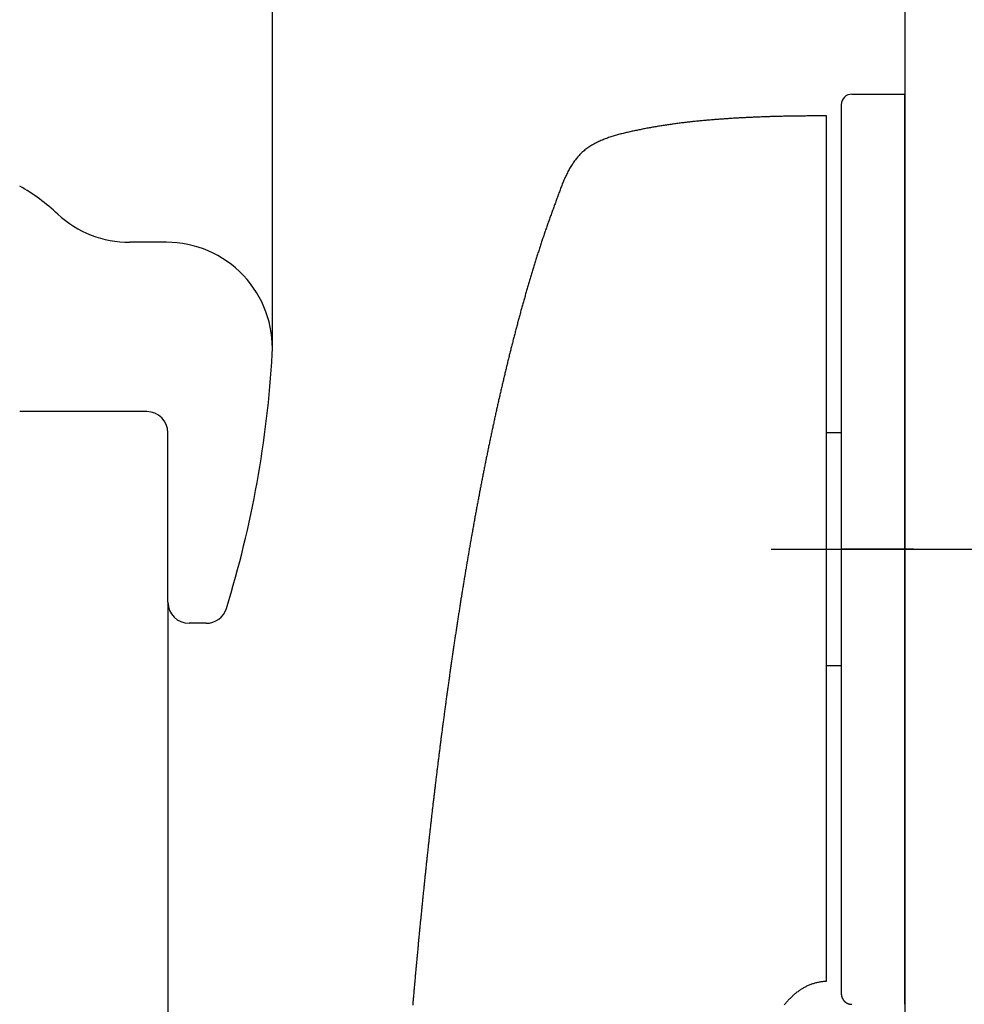
# Model space of a CAD drawing. Extents: x 563 to 938, y -280 to -23.
# Drawn here: x 759 to 803, y -157 to -110 of the extents above; entities that cross this region are included whole.
import ezdxf

# ---------------------------------------------------------------- set-up
doc = ezdxf.new("R2010")
doc.units = 0
doc.header["$LTSCALE"] = 0.5
doc.linetypes.add('CENTER2', pattern=[28.575, 19.05, -3.175, 3.175, -3.175])
for name, color, linetype in [('01', 1, 'CONTINUOUS'), ('1CENTER', 7, 'CENTER2'), ('1DIM', 7, 'CONTINUOUS')]:
    doc.layers.add(name, color=color, linetype=linetype)

msp = doc.modelspace()

# ---------------------------------------------------------------- linework, layer by layer
at = {"layer": '01'}
for p, q in [((800.496, -38.532), (800.496, -192.543)), ((797.996, -113.762), (800.496, -113.762)), ((800.496, -156.762), (800.496, -113.762)), ((797.496, -114.262), (797.496, -156.262)), ((796.796, -140.762), (796.796, -114.791)), ((765.628, -120.762), (763.895, -120.762)), ((764.697, -128.762), (758.697, -128.762)), ((765.697, -137.762), (765.697, -129.762)), ((797.496, -129.762), (796.796, -129.762)), ((800.909, -135.262), (797.484, -135.262)), ((767.503, -138.762), (766.697, -138.762)), ((796.796, -140.762), (797.496, -140.762)), ((796.796, -155.665), (796.796, -140.762)), ((797.531, -156.446), (797.565, -156.501))]:
    msp.add_line(p, q, dxfattribs=at)
for points in [[(796.796, -114.791, 0), (796.741, -114.791, 0), (796.686, -114.791, 0), (796.631, -114.791, 0), (796.576, -114.791, 0), (796.522, -114.791, 0), (796.467, -114.791, 0), (796.412, -114.791, 0), (796.357, -114.791, 0), (796.302, -114.791, 0), (796.247, -114.791, 0), (796.192, -114.791, 0), (796.137, -114.792, 0), (796.082, -114.792, 0), (796.027, -114.792, 0), (795.973, -114.792, 0), (795.918, -114.793, 0), (795.863, -114.793, 0), (795.808, -114.794, 0), (795.753, -114.794, 0), (795.698, -114.795, 0), (795.643, -114.795, 0), (795.588, -114.796, 0), (795.533, -114.796, 0), (795.478, -114.797, 0), (795.424, -114.798, 0), (795.369, -114.798, 0), (795.314, -114.799, 0), (795.259, -114.8, 0), (795.204, -114.801, 0), (795.149, -114.802, 0), (795.094, -114.803, 0), (795.039, -114.804, 0), (794.984, -114.805, 0), (794.93, -114.806, 0), (794.875, -114.807, 0), (794.82, -114.808, 0), (794.765, -114.809, 0), (794.71, -114.81, 0), (794.655, -114.812, 0), (794.6, -114.813, 0), (794.545, -114.814, 0), (794.49, -114.816, 0), (794.436, -114.817, 0), (794.381, -114.819, 0), (794.326, -114.82, 0), (794.271, -114.822, 0), (794.216, -114.823, 0), (794.161, -114.825, 0), (794.106, -114.827, 0), (794.051, -114.828, 0), (793.997, -114.83, 0), (793.942, -114.832, 0), (793.887, -114.834, 0), (793.832, -114.836, 0), (793.777, -114.838, 0), (793.722, -114.84, 0), (793.667, -114.842, 0), (793.612, -114.844, 0), (793.558, -114.846, 0), (793.503, -114.848, 0), (793.448, -114.851, 0), (793.393, -114.853, 0), (793.338, -114.855, 0), (793.283, -114.858, 0), (793.228, -114.86, 0), (793.174, -114.863, 0), (793.119, -114.865, 0), (793.064, -114.868, 0), (793.009, -114.871, 0), (792.954, -114.873, 0), (792.899, -114.876, 0), (792.844, -114.879, 0), (792.79, -114.882, 0), (792.735, -114.885, 0), (792.68, -114.888, 0), (792.625, -114.891, 0), (792.57, -114.894, 0), (792.516, -114.897, 0), (792.461, -114.901, 0), (792.406, -114.904, 0), (792.351, -114.907, 0), (792.296, -114.911, 0), (792.242, -114.914, 0), (792.187, -114.918, 0), (792.132, -114.922, 0), (792.077, -114.925, 0), (792.022, -114.929, 0), (791.968, -114.933, 0), (791.913, -114.937, 0), (791.858, -114.941, 0), (791.804, -114.945, 0), (791.749, -114.949, 0), (791.694, -114.953, 0), (791.639, -114.957, 0), (791.585, -114.961, 0), (791.53, -114.966, 0), (791.475, -114.97, 0), (791.421, -114.974, 0), (791.366, -114.979, 0), (791.311, -114.984, 0), (791.256, -114.988, 0), (791.202, -114.993, 0), (791.147, -114.998, 0), (791.093, -115.003, 0), (791.038, -115.008, 0), (790.983, -115.013, 0), (790.929, -115.018, 0), (790.874, -115.023, 0), (790.819, -115.028, 0), (790.765, -115.033, 0), (790.71, -115.039, 0), (790.656, -115.044, 0), (790.601, -115.05, 0), (790.546, -115.055, 0), (790.492, -115.061, 0), (790.437, -115.067, 0), (790.383, -115.073, 0), (790.328, -115.079, 0), (790.274, -115.085, 0), (790.219, -115.091, 0), (790.165, -115.098, 0), (790.11, -115.104, 0), (790.056, -115.11, 0), (790.001, -115.117, 0), (789.947, -115.124, 0), (789.892, -115.13, 0), (789.838, -115.137, 0), (789.783, -115.144, 0), (789.729, -115.151, 0), (789.674, -115.159, 0), (789.62, -115.166, 0), (789.565, -115.173, 0), (789.511, -115.181, 0), (789.457, -115.188, 0), (789.402, -115.196, 0), (789.348, -115.204, 0), (789.294, -115.212, 0), (789.239, -115.22, 0), (789.185, -115.228, 0), (789.131, -115.236, 0), (789.076, -115.245, 0), (789.022, -115.253, 0), (788.968, -115.262, 0), (788.914, -115.271, 0), (788.859, -115.28, 0), (788.805, -115.289, 0), (788.751, -115.298, 0), (788.697, -115.307, 0), (788.643, -115.317, 0), (788.589, -115.326, 0), (788.535, -115.336, 0), (788.481, -115.346, 0), (788.427, -115.356, 0), (788.373, -115.366, 0), (788.319, -115.376, 0), (788.265, -115.387, 0), (788.211, -115.397, 0), (788.157, -115.407, 0), (788.104, -115.418, 0), (788.05, -115.429, 0), (787.996, -115.44, 0), (787.942, -115.451, 0), (787.889, -115.462, 0), (787.835, -115.473, 0), (787.781, -115.484, 0), (787.727, -115.495, 0), (787.674, -115.506, 0), (787.62, -115.518, 0), (787.567, -115.53, 0), (787.513, -115.542, 0), (787.46, -115.554, 0), (787.406, -115.566, 0), (787.353, -115.578, 0), (787.299, -115.591, 0), (787.246, -115.604, 0), (787.193, -115.617, 0), (787.14, -115.63, 0), (787.086, -115.644, 0), (787.033, -115.658, 0), (786.98, -115.672, 0), (786.927, -115.687, 0), (786.875, -115.701, 0), (786.822, -115.717, 0), (786.769, -115.732, 0), (786.716, -115.748, 0), (786.664, -115.765, 0), (786.611, -115.782, 0), (786.559, -115.799, 0), (786.507, -115.817, 0), (786.455, -115.835, 0), (786.403, -115.854, 0), (786.351, -115.873, 0), (786.3, -115.893, 0), (786.249, -115.913, 0), (786.198, -115.934, 0), (786.147, -115.955, 0), (786.097, -115.977, 0), (786.047, -115.999, 0), (785.998, -116.023, 0), (785.949, -116.047, 0), (785.9, -116.071, 0), (785.851, -116.096, 0), (785.803, -116.123, 0), (785.756, -116.149, 0), (785.709, -116.177, 0), (785.662, -116.206, 0), (785.615, -116.235, 0), (785.57, -116.265, 0), (785.524, -116.297, 0), (785.48, -116.329, 0), (785.436, -116.363, 0), (785.392, -116.397, 0), (785.349, -116.432, 0), (785.308, -116.468, 0), (785.267, -116.505, 0), (785.226, -116.542, 0), (785.187, -116.581, 0), (785.149, -116.62, 0), (785.112, -116.66, 0), (785.075, -116.7, 0), (785.04, -116.741, 0), (785.005, -116.783, 0), (784.971, -116.825, 0), (784.938, -116.868, 0), (784.905, -116.912, 0), (784.873, -116.956, 0), (784.842, -117.001, 0), (784.812, -117.046, 0), (784.782, -117.091, 0), (784.752, -117.137, 0), (784.724, -117.184, 0), (784.696, -117.231, 0), (784.668, -117.279, 0), (784.641, -117.327, 0), (784.615, -117.375, 0), (784.589, -117.423, 0), (784.563, -117.472, 0), (784.539, -117.521, 0), (784.514, -117.571, 0), (784.491, -117.62, 0), (784.468, -117.67, 0), (784.445, -117.72, 0), (784.423, -117.77, 0), (784.401, -117.82, 0), (784.379, -117.87, 0), (784.358, -117.92, 0), (784.338, -117.971, 0), (784.317, -118.022, 0), (784.297, -118.073, 0), (784.278, -118.123, 0), (784.258, -118.174, 0), (784.239, -118.225, 0), (784.22, -118.277, 0), (784.201, -118.328, 0), (784.182, -118.379, 0), (784.163, -118.43, 0), (784.145, -118.482, 0), (784.126, -118.533, 0), (784.108, -118.584, 0), (784.089, -118.636, 0), (784.071, -118.687, 0), (784.052, -118.738, 0), (784.034, -118.79, 0), (784.015, -118.841, 0), (783.996, -118.892, 0), (783.978, -118.944, 0), (783.959, -118.995, 0), (783.94, -119.046, 0), (783.921, -119.097, 0), (783.902, -119.149, 0), (783.884, -119.2, 0), (783.865, -119.251, 0), (783.846, -119.302, 0), (783.827, -119.354, 0), (783.808, -119.405, 0), (783.79, -119.456, 0), (783.771, -119.508, 0), (783.752, -119.559, 0), (783.734, -119.61, 0), (783.715, -119.662, 0), (783.697, -119.713, 0), (783.678, -119.764, 0), (783.66, -119.816, 0), (783.642, -119.867, 0), (783.624, -119.919, 0), (783.606, -119.97, 0), (783.587, -120.022, 0), (783.569, -120.073, 0), (783.552, -120.125, 0), (783.534, -120.176, 0), (783.516, -120.228, 0), (783.498, -120.28, 0), (783.481, -120.331, 0), (783.463, -120.383, 0), (783.446, -120.435, 0), (783.428, -120.487, 0), (783.411, -120.538, 0), (783.394, -120.59, 0), (783.376, -120.642, 0), (783.359, -120.694, 0), (783.342, -120.746, 0), (783.325, -120.798, 0), (783.308, -120.85, 0), (783.291, -120.902, 0), (783.274, -120.954, 0), (783.258, -121.006, 0), (783.241, -121.058, 0), (783.224, -121.11, 0), (783.207, -121.162, 0), (783.191, -121.214, 0), (783.174, -121.266, 0), (783.158, -121.318, 0), (783.141, -121.37, 0), (783.125, -121.422, 0), (783.108, -121.474, 0), (783.092, -121.526, 0), (783.076, -121.578, 0), (783.059, -121.631, 0), (783.043, -121.683, 0), (783.027, -121.735, 0), (783.011, -121.787, 0), (782.995, -121.839, 0), (782.978, -121.892, 0), (782.962, -121.944, 0), (782.946, -121.996, 0), (782.93, -122.048, 0), (782.915, -122.1, 0), (782.899, -122.153, 0), (782.883, -122.205, 0), (782.867, -122.257, 0), (782.851, -122.31, 0), (782.836, -122.362, 0), (782.82, -122.414, 0), (782.804, -122.467, 0), (782.789, -122.519, 0), (782.773, -122.571, 0), (782.758, -122.624, 0), (782.743, -122.676, 0), (782.727, -122.728, 0), (782.712, -122.781, 0), (782.696, -122.833, 0), (782.681, -122.886, 0), (782.666, -122.938, 0), (782.651, -122.99, 0), (782.636, -123.043, 0), (782.621, -123.095, 0), (782.605, -123.148, 0), (782.59, -123.2, 0), (782.575, -123.253, 0), (782.561, -123.305, 0), (782.546, -123.358, 0), (782.531, -123.41, 0), (782.516, -123.463, 0), (782.501, -123.515, 0), (782.486, -123.568, 0), (782.472, -123.621, 0), (782.457, -123.673, 0), (782.442, -123.726, 0), (782.428, -123.778, 0), (782.413, -123.831, 0), (782.399, -123.883, 0), (782.384, -123.936, 0), (782.37, -123.989, 0), (782.355, -124.041, 0), (782.341, -124.094, 0), (782.327, -124.147, 0), (782.312, -124.199, 0), (782.298, -124.252, 0), (782.284, -124.305, 0), (782.27, -124.357, 0), (782.255, -124.41, 0), (782.241, -124.463, 0), (782.227, -124.515, 0), (782.213, -124.568, 0), (782.199, -124.621, 0), (782.185, -124.674, 0), (782.171, -124.726, 0), (782.157, -124.779, 0), (782.143, -124.832, 0), (782.129, -124.885, 0), (782.115, -124.938, 0), (782.102, -124.99, 0), (782.088, -125.043, 0), (782.074, -125.096, 0), (782.06, -125.149, 0), (782.047, -125.202, 0), (782.033, -125.254, 0), (782.019, -125.307, 0), (782.006, -125.36, 0), (781.992, -125.413, 0), (781.979, -125.466, 0), (781.965, -125.519, 0), (781.952, -125.572, 0), (781.938, -125.625, 0), (781.925, -125.678, 0), (781.912, -125.73, 0), (781.898, -125.783, 0), (781.885, -125.836, 0), (781.872, -125.889, 0), (781.858, -125.942, 0), (781.845, -125.995, 0), (781.832, -126.048, 0), (781.819, -126.101, 0), (781.806, -126.154, 0), (781.793, -126.207, 0), (781.78, -126.26, 0), (781.767, -126.313, 0), (781.754, -126.366, 0), (781.741, -126.419, 0), (781.728, -126.472, 0), (781.715, -126.525, 0), (781.702, -126.578, 0), (781.689, -126.631, 0), (781.676, -126.684, 0), (781.663, -126.737, 0), (781.651, -126.79, 0), (781.638, -126.843, 0), (781.625, -126.897, 0), (781.613, -126.95, 0), (781.6, -127.003, 0), (781.587, -127.056, 0), (781.575, -127.109, 0), (781.562, -127.162, 0), (781.55, -127.215, 0), (781.537, -127.268, 0), (781.525, -127.321, 0), (781.512, -127.375, 0), (781.5, -127.428, 0), (781.487, -127.481, 0), (781.475, -127.534, 0), (781.463, -127.587, 0), (781.45, -127.64, 0), (781.438, -127.694, 0), (781.426, -127.747, 0), (781.413, -127.8, 0), (781.401, -127.853, 0), (781.389, -127.907, 0), (781.377, -127.96, 0), (781.365, -128.013, 0), (781.353, -128.066, 0), (781.341, -128.119, 0), (781.328, -128.173, 0), (781.316, -128.226, 0), (781.304, -128.279, 0), (781.292, -128.333, 0), (781.281, -128.386, 0), (781.269, -128.439, 0), (781.257, -128.492, 0), (781.245, -128.546, 0), (781.233, -128.599, 0), (781.221, -128.652, 0), (781.209, -128.706, 0), (781.197, -128.759, 0), (781.186, -128.812, 0), (781.174, -128.866, 0), (781.162, -128.919, 0), (781.151, -128.972, 0), (781.139, -129.026, 0), (781.127, -129.079, 0), (781.116, -129.132, 0), (781.104, -129.186, 0), (781.092, -129.239, 0), (781.081, -129.293, 0), (781.069, -129.346, 0), (781.058, -129.399, 0), (781.046, -129.453, 0), (781.035, -129.506, 0), (781.024, -129.56, 0), (781.012, -129.613, 0), (781.001, -129.666, 0), (780.989, -129.72, 0), (780.978, -129.773, 0), (780.967, -129.827, 0), (780.955, -129.88, 0), (780.944, -129.934, 0), (780.933, -129.987, 0), (780.922, -130.04, 0), (780.91, -130.094, 0), (780.899, -130.147, 0), (780.888, -130.201, 0), (780.877, -130.254, 0), (780.866, -130.308, 0), (780.855, -130.361, 0), (780.844, -130.415, 0), (780.833, -130.468, 0), (780.822, -130.522, 0), (780.811, -130.575, 0), (780.8, -130.629, 0), (780.789, -130.682, 0), (780.778, -130.736, 0), (780.767, -130.789, 0), (780.756, -130.843, 0), (780.745, -130.896, 0), (780.734, -130.95, 0), (780.723, -131.003, 0), (780.713, -131.057, 0), (780.702, -131.11, 0), (780.691, -131.164, 0), (780.68, -131.217, 0), (780.67, -131.271, 0), (780.659, -131.324, 0), (780.648, -131.378, 0), (780.638, -131.431, 0), (780.627, -131.485, 0), (780.616, -131.539, 0), (780.606, -131.592, 0), (780.595, -131.646, 0), (780.585, -131.699, 0), (780.574, -131.753, 0), (780.564, -131.806, 0), (780.553, -131.86, 0), (780.543, -131.914, 0), (780.532, -131.967, 0), (780.522, -132.021, 0), (780.511, -132.074, 0), (780.501, -132.128, 0), (780.491, -132.182, 0), (780.48, -132.235, 0), (780.47, -132.289, 0), (780.46, -132.343, 0), (780.449, -132.396, 0), (780.439, -132.45, 0), (780.429, -132.503, 0), (780.419, -132.557, 0), (780.408, -132.611, 0), (780.398, -132.664, 0), (780.388, -132.718, 0), (780.378, -132.772, 0), (780.368, -132.825, 0), (780.358, -132.879, 0), (780.348, -132.933, 0), (780.337, -132.986, 0), (780.327, -133.04, 0), (780.317, -133.094, 0), (780.307, -133.147, 0), (780.297, -133.201, 0), (780.287, -133.255, 0), (780.277, -133.308, 0), (780.268, -133.362, 0), (780.258, -133.416, 0), (780.248, -133.469, 0), (780.238, -133.523, 0), (780.228, -133.577, 0), (780.218, -133.631, 0), (780.208, -133.684, 0), (780.198, -133.738, 0), (780.189, -133.792, 0), (780.179, -133.845, 0), (780.169, -133.899, 0), (780.159, -133.953, 0), (780.15, -134.007, 0), (780.14, -134.06, 0), (780.13, -134.114, 0), (780.121, -134.168, 0), (780.111, -134.221, 0), (780.101, -134.275, 0), (780.092, -134.329, 0), (780.082, -134.383, 0), (780.073, -134.436, 0), (780.063, -134.49, 0), (780.053, -134.544, 0), (780.044, -134.598, 0), (780.034, -134.652, 0), (780.025, -134.705, 0), (780.015, -134.759, 0), (780.006, -134.813, 0), (779.997, -134.867, 0), (779.987, -134.92, 0), (779.978, -134.974, 0), (779.968, -135.028, 0), (779.959, -135.082, 0), (779.95, -135.136, 0), (779.94, -135.189, 0), (779.931, -135.243, 0), (779.922, -135.297, 0), (779.912, -135.351, 0), (779.903, -135.405, 0), (779.894, -135.458, 0), (779.885, -135.512, 0), (779.875, -135.566, 0), (779.866, -135.62, 0), (779.857, -135.674, 0), (779.848, -135.728, 0), (779.839, -135.781, 0), (779.83, -135.835, 0), (779.82, -135.889, 0), (779.811, -135.943, 0), (779.802, -135.997, 0), (779.793, -136.051, 0), (779.784, -136.104, 0), (779.775, -136.158, 0), (779.766, -136.212, 0), (779.757, -136.266, 0), (779.748, -136.32, 0), (779.739, -136.374, 0), (779.73, -136.428, 0), (779.721, -136.481, 0), (779.712, -136.535, 0), (779.703, -136.589, 0), (779.695, -136.643, 0), (779.686, -136.697, 0), (779.677, -136.751, 0), (779.668, -136.805, 0), (779.659, -136.859, 0), (779.65, -136.912, 0), (779.642, -136.966, 0), (779.633, -137.02, 0), (779.624, -137.074, 0), (779.615, -137.128, 0), (779.607, -137.182, 0), (779.598, -137.236, 0), (779.589, -137.29, 0), (779.58, -137.344, 0), (779.572, -137.398, 0), (779.563, -137.451, 0), (779.554, -137.505, 0), (779.546, -137.559, 0), (779.537, -137.613, 0), (779.529, -137.667, 0), (779.52, -137.721, 0), (779.512, -137.775, 0), (779.503, -137.829, 0), (779.494, -137.883, 0), (779.486, -137.937, 0), (779.477, -137.991, 0), (779.469, -138.045, 0), (779.46, -138.099, 0), (779.452, -138.153, 0), (779.444, -138.207, 0), (779.435, -138.26, 0), (779.427, -138.314, 0), (779.418, -138.368, 0), (779.41, -138.422, 0), (779.402, -138.476, 0), (779.393, -138.53, 0), (779.385, -138.584, 0), (779.377, -138.638, 0), (779.368, -138.692, 0), (779.36, -138.746, 0), (779.352, -138.8, 0), (779.344, -138.854, 0), (779.335, -138.908, 0), (779.327, -138.962, 0), (779.319, -139.016, 0), (779.311, -139.07, 0), (779.302, -139.124, 0), (779.294, -139.178, 0), (779.286, -139.232, 0), (779.278, -139.286, 0), (779.27, -139.34, 0), (779.262, -139.394, 0), (779.254, -139.448, 0), (779.246, -139.502, 0), (779.237, -139.556, 0), (779.229, -139.61, 0), (779.221, -139.664, 0), (779.213, -139.718, 0), (779.205, -139.772, 0), (779.197, -139.826, 0), (779.189, -139.88, 0), (779.181, -139.934, 0), (779.173, -139.988, 0), (779.165, -140.042, 0), (779.158, -140.096, 0), (779.15, -140.15, 0), (779.142, -140.204, 0), (779.134, -140.258, 0), (779.126, -140.312, 0), (779.118, -140.366, 0), (779.11, -140.42, 0), (779.102, -140.474, 0), (779.095, -140.528, 0), (779.087, -140.582, 0), (779.079, -140.636, 0), (779.071, -140.69, 0), (779.063, -140.744, 0), (779.056, -140.799, 0), (779.048, -140.853, 0), (779.04, -140.907, 0), (779.033, -140.961, 0), (779.025, -141.015, 0), (779.017, -141.069, 0), (779.01, -141.123, 0), (779.002, -141.177, 0), (778.994, -141.231, 0), (778.987, -141.285, 0), (778.979, -141.339, 0), (778.971, -141.393, 0), (778.964, -141.447, 0), (778.956, -141.501, 0), (778.949, -141.555, 0), (778.941, -141.609, 0), (778.934, -141.664, 0), (778.926, -141.718, 0), (778.918, -141.772, 0), (778.911, -141.826, 0), (778.904, -141.88, 0), (778.896, -141.934, 0), (778.889, -141.988, 0), (778.881, -142.042, 0), (778.874, -142.096, 0), (778.866, -142.15, 0), (778.859, -142.204, 0), (778.851, -142.258, 0), (778.844, -142.313, 0), (778.837, -142.367, 0), (778.829, -142.421, 0), (778.822, -142.475, 0), (778.815, -142.529, 0), (778.807, -142.583, 0), (778.8, -142.637, 0), (778.793, -142.691, 0), (778.785, -142.745, 0), (778.778, -142.799, 0), (778.771, -142.854, 0), (778.764, -142.908, 0), (778.756, -142.962, 0), (778.749, -143.016, 0), (778.742, -143.07, 0), (778.735, -143.124, 0), (778.728, -143.178, 0), (778.72, -143.232, 0), (778.713, -143.286, 0), (778.706, -143.341, 0), (778.699, -143.395, 0), (778.692, -143.449, 0), (778.685, -143.503, 0), (778.678, -143.557, 0), (778.67, -143.611, 0), (778.663, -143.665, 0), (778.656, -143.719, 0), (778.649, -143.774, 0), (778.642, -143.828, 0), (778.635, -143.882, 0), (778.628, -143.936, 0), (778.621, -143.99, 0), (778.614, -144.044, 0), (778.607, -144.098, 0), (778.6, -144.152, 0), (778.593, -144.207, 0), (778.586, -144.261, 0), (778.579, -144.315, 0), (778.572, -144.369, 0), (778.565, -144.423, 0), (778.559, -144.477, 0), (778.552, -144.531, 0), (778.545, -144.586, 0), (778.538, -144.64, 0), (778.531, -144.694, 0), (778.524, -144.748, 0), (778.517, -144.802, 0), (778.511, -144.856, 0), (778.504, -144.91, 0), (778.497, -144.965, 0), (778.49, -145.019, 0), (778.483, -145.073, 0), (778.477, -145.127, 0), (778.47, -145.181, 0), (778.463, -145.235, 0), (778.456, -145.29, 0), (778.45, -145.344, 0), (778.443, -145.398, 0), (778.436, -145.452, 0), (778.429, -145.506, 0), (778.423, -145.56, 0), (778.416, -145.615, 0), (778.409, -145.669, 0), (778.403, -145.723, 0), (778.396, -145.777, 0), (778.39, -145.831, 0), (778.383, -145.886, 0), (778.376, -145.94, 0), (778.37, -145.994, 0), (778.363, -146.048, 0), (778.357, -146.102, 0), (778.35, -146.156, 0), (778.344, -146.211, 0), (778.337, -146.265, 0), (778.33, -146.319, 0), (778.324, -146.373, 0), (778.317, -146.427, 0), (778.311, -146.482, 0), (778.304, -146.536, 0), (778.298, -146.59, 0), (778.292, -146.644, 0), (778.285, -146.698, 0), (778.279, -146.753, 0), (778.272, -146.807, 0), (778.266, -146.861, 0), (778.259, -146.915, 0), (778.253, -146.969, 0), (778.247, -147.024, 0), (778.24, -147.078, 0), (778.234, -147.132, 0), (778.228, -147.186, 0), (778.221, -147.241, 0), (778.215, -147.295, 0), (778.209, -147.349, 0), (778.202, -147.403, 0), (778.196, -147.457, 0), (778.19, -147.512, 0), (778.183, -147.566, 0), (778.177, -147.62, 0), (778.171, -147.674, 0), (778.165, -147.729, 0), (778.158, -147.783, 0), (778.152, -147.837, 0), (778.146, -147.891, 0), (778.14, -147.945, 0), (778.134, -148, 0), (778.127, -148.054, 0), (778.121, -148.108, 0), (778.115, -148.162, 0), (778.109, -148.217, 0), (778.103, -148.271, 0), (778.097, -148.325, 0), (778.091, -148.379, 0), (778.084, -148.434, 0), (778.078, -148.488, 0), (778.072, -148.542, 0), (778.066, -148.596, 0), (778.06, -148.651, 0), (778.054, -148.705, 0), (778.048, -148.759, 0), (778.042, -148.813, 0), (778.036, -148.868, 0), (778.03, -148.922, 0), (778.024, -148.976, 0), (778.018, -149.03, 0), (778.012, -149.085, 0), (778.006, -149.139, 0), (778, -149.193, 0), (777.994, -149.247, 0), (777.988, -149.302, 0), (777.982, -149.356, 0), (777.976, -149.41, 0), (777.97, -149.464, 0), (777.964, -149.519, 0), (777.958, -149.573, 0), (777.953, -149.627, 0), (777.947, -149.682, 0), (777.941, -149.736, 0), (777.935, -149.79, 0), (777.929, -149.844, 0), (777.923, -149.899, 0), (777.917, -149.953, 0), (777.912, -150.007, 0), (777.906, -150.062, 0), (777.9, -150.116, 0), (777.894, -150.17, 0), (777.888, -150.224, 0), (777.883, -150.279, 0), (777.877, -150.333, 0), (777.871, -150.387, 0), (777.865, -150.442, 0), (777.86, -150.496, 0), (777.854, -150.55, 0), (777.848, -150.604, 0), (777.843, -150.659, 0), (777.837, -150.713, 0), (777.831, -150.767, 0), (777.826, -150.822, 0), (777.82, -150.876, 0), (777.814, -150.93, 0), (777.809, -150.985, 0), (777.803, -151.039, 0), (777.797, -151.093, 0), (777.792, -151.147, 0), (777.786, -151.202, 0), (777.78, -151.256, 0), (777.775, -151.31, 0), (777.769, -151.365, 0), (777.764, -151.419, 0), (777.758, -151.473, 0), (777.753, -151.528, 0), (777.747, -151.582, 0), (777.742, -151.636, 0), (777.736, -151.691, 0), (777.731, -151.745, 0), (777.725, -151.799, 0), (777.72, -151.853, 0), (777.714, -151.908, 0), (777.709, -151.962, 0), (777.703, -152.016, 0), (777.698, -152.071, 0), (777.692, -152.125, 0), (777.687, -152.179, 0), (777.681, -152.234, 0), (777.676, -152.288, 0), (777.67, -152.342, 0), (777.665, -152.397, 0), (777.66, -152.451, 0), (777.654, -152.505, 0), (777.649, -152.56, 0), (777.644, -152.614, 0), (777.638, -152.668, 0), (777.633, -152.723, 0), (777.627, -152.777, 0), (777.622, -152.831, 0), (777.617, -152.886, 0), (777.612, -152.94, 0), (777.606, -152.994, 0), (777.601, -153.049, 0), (777.596, -153.103, 0), (777.59, -153.158, 0), (777.585, -153.212, 0), (777.58, -153.266, 0), (777.575, -153.321, 0), (777.569, -153.375, 0), (777.564, -153.429, 0), (777.559, -153.484, 0), (777.554, -153.538, 0), (777.548, -153.592, 0), (777.543, -153.647, 0), (777.538, -153.701, 0), (777.533, -153.755, 0), (777.528, -153.81, 0), (777.522, -153.864, 0), (777.517, -153.918, 0), (777.512, -153.973, 0), (777.507, -154.027, 0), (777.502, -154.082, 0), (777.497, -154.136, 0), (777.492, -154.19, 0), (777.487, -154.245, 0), (777.481, -154.299, 0), (777.476, -154.353, 0), (777.471, -154.408, 0), (777.466, -154.462, 0), (777.461, -154.516, 0), (777.456, -154.571, 0), (777.451, -154.625, 0), (777.446, -154.68, 0), (777.441, -154.734, 0), (777.436, -154.788, 0), (777.431, -154.843, 0), (777.426, -154.897, 0), (777.421, -154.951, 0), (777.416, -155.006, 0), (777.411, -155.06, 0), (777.406, -155.115, 0), (777.401, -155.169, 0), (777.396, -155.223, 0), (777.391, -155.278, 0), (777.386, -155.332, 0), (777.381, -155.386, 0), (777.376, -155.441, 0), (777.371, -155.495, 0), (777.366, -155.55, 0), (777.362, -155.604, 0), (777.357, -155.658, 0), (777.352, -155.713, 0), (777.347, -155.767, 0), (777.342, -155.822, 0), (777.337, -155.876, 0), (777.332, -155.93, 0), (777.328, -155.985, 0), (777.323, -156.039, 0), (777.318, -156.093, 0), (777.313, -156.148, 0), (777.308, -156.202, 0), (777.303, -156.257, 0), (777.299, -156.311, 0), (777.294, -156.365, 0), (777.289, -156.42, 0), (777.284, -156.474, 0), (777.28, -156.529, 0), (777.275, -156.583, 0), (777.27, -156.637, 0), (777.265, -156.692, 0), (777.261, -156.746, 0), (777.256, -156.801, 0)], [(794.806, -156.792, 0), (794.833, -156.759, 0), (794.859, -156.727, 0), (794.886, -156.696, 0), (794.913, -156.664, 0), (794.94, -156.633, 0), (794.968, -156.602, 0), (794.996, -156.571, 0), (795.024, -156.541, 0), (795.053, -156.51, 0), (795.082, -156.48, 0), (795.111, -156.451, 0), (795.141, -156.422, 0), (795.171, -156.393, 0), (795.201, -156.365, 0), (795.231, -156.337, 0), (795.262, -156.309, 0), (795.293, -156.282, 0), (795.324, -156.255, 0), (795.356, -156.229, 0), (795.388, -156.204, 0), (795.421, -156.178, 0), (795.453, -156.153, 0), (795.487, -156.129, 0), (795.52, -156.105, 0), (795.554, -156.082, 0), (795.588, -156.059, 0), (795.623, -156.037, 0), (795.658, -156.015, 0), (795.693, -155.994, 0), (795.729, -155.973, 0), (795.765, -155.953, 0), (795.802, -155.933, 0), (795.839, -155.914, 0), (795.876, -155.896, 0), (795.914, -155.878, 0), (795.952, -155.861, 0), (795.99, -155.845, 0), (796.029, -155.829, 0), (796.068, -155.814, 0), (796.107, -155.799, 0), (796.146, -155.786, 0), (796.186, -155.773, 0), (796.225, -155.761, 0), (796.265, -155.749, 0), (796.305, -155.738, 0), (796.345, -155.728, 0), (796.385, -155.719, 0), (796.425, -155.711, 0), (796.466, -155.703, 0), (796.507, -155.696, 0), (796.547, -155.689, 0), (796.588, -155.684, 0), (796.63, -155.679, 0), (796.671, -155.674, 0), (796.713, -155.671, 0), (796.754, -155.668, 0), (796.796, -155.665, 0)], [(797.496, -156.262, 0), (797.496, -156.265, 0), (797.496, -156.267, 0), (797.496, -156.269, 0), (797.496, -156.271, 0), (797.496, -156.273, 0), (797.496, -156.276, 0), (797.496, -156.278, 0), (797.496, -156.28, 0), (797.497, -156.282, 0), (797.497, -156.285, 0), (797.497, -156.287, 0), (797.497, -156.289, 0), (797.497, -156.291, 0), (797.497, -156.294, 0), (797.497, -156.296, 0), (797.497, -156.298, 0), (797.498, -156.301, 0), (797.498, -156.303, 0), (797.498, -156.305, 0), (797.498, -156.307, 0), (797.498, -156.31, 0), (797.499, -156.312, 0), (797.499, -156.314, 0), (797.499, -156.317, 0), (797.499, -156.319, 0), (797.5, -156.321, 0), (797.5, -156.324, 0), (797.5, -156.326, 0), (797.501, -156.328, 0), (797.501, -156.33, 0), (797.501, -156.333, 0), (797.502, -156.335, 0), (797.502, -156.337, 0), (797.502, -156.34, 0), (797.503, -156.342, 0), (797.503, -156.344, 0), (797.503, -156.347, 0), (797.504, -156.349, 0), (797.504, -156.351, 0), (797.505, -156.354, 0), (797.505, -156.356, 0), (797.505, -156.358, 0), (797.506, -156.361, 0), (797.506, -156.363, 0), (797.507, -156.365, 0), (797.507, -156.368, 0), (797.508, -156.37, 0), (797.508, -156.372, 0), (797.509, -156.375, 0), (797.51, -156.377, 0), (797.51, -156.379, 0), (797.511, -156.382, 0), (797.511, -156.384, 0), (797.512, -156.386, 0), (797.512, -156.389, 0), (797.513, -156.391, 0), (797.514, -156.393, 0), (797.514, -156.396, 0), (797.515, -156.398, 0), (797.516, -156.4, 0), (797.516, -156.403, 0), (797.517, -156.405, 0), (797.518, -156.407, 0), (797.518, -156.41, 0), (797.519, -156.412, 0), (797.52, -156.414, 0), (797.521, -156.417, 0), (797.521, -156.419, 0), (797.522, -156.421, 0), (797.523, -156.424, 0), (797.524, -156.426, 0), (797.525, -156.428, 0), (797.525, -156.431, 0), (797.526, -156.433, 0), (797.527, -156.435, 0), (797.528, -156.438, 0), (797.529, -156.44, 0), (797.53, -156.442, 0), (797.531, -156.445, 0), (797.531, -156.447, 0), (797.532, -156.449, 0), (797.533, -156.452, 0), (797.534, -156.454, 0), (797.535, -156.456, 0), (797.536, -156.458, 0), (797.537, -156.461, 0), (797.538, -156.463, 0), (797.539, -156.465, 0), (797.54, -156.468, 0), (797.541, -156.47, 0), (797.542, -156.472, 0), (797.543, -156.475, 0), (797.545, -156.477, 0), (797.546, -156.479, 0), (797.547, -156.481, 0), (797.548, -156.484, 0), (797.549, -156.486, 0), (797.55, -156.488, 0), (797.551, -156.49, 0), (797.552, -156.493, 0), (797.554, -156.495, 0), (797.555, -156.497, 0), (797.556, -156.499, 0), (797.557, -156.502, 0), (797.558, -156.504, 0), (797.56, -156.506, 0), (797.561, -156.508, 0), (797.562, -156.511, 0), (797.563, -156.513, 0), (797.565, -156.515, 0), (797.566, -156.517, 0), (797.567, -156.519, 0), (797.569, -156.522, 0), (797.57, -156.524, 0), (797.571, -156.526, 0), (797.573, -156.528, 0), (797.574, -156.53, 0), (797.575, -156.532, 0), (797.577, -156.535, 0), (797.578, -156.537, 0), (797.58, -156.539, 0), (797.581, -156.541, 0), (797.583, -156.543, 0), (797.584, -156.545, 0), (797.585, -156.547, 0), (797.587, -156.549, 0), (797.588, -156.552, 0), (797.59, -156.554, 0), (797.591, -156.556, 0), (797.593, -156.558, 0), (797.594, -156.56, 0), (797.596, -156.562, 0), (797.598, -156.564, 0), (797.599, -156.566, 0), (797.601, -156.568, 0), (797.602, -156.57, 0), (797.604, -156.572, 0), (797.605, -156.574, 0), (797.607, -156.576, 0), (797.609, -156.578, 0), (797.61, -156.58, 0), (797.612, -156.582, 0), (797.614, -156.584, 0), (797.615, -156.586, 0), (797.617, -156.588, 0), (797.619, -156.59, 0), (797.62, -156.592, 0), (797.622, -156.594, 0), (797.624, -156.596, 0), (797.626, -156.598, 0), (797.627, -156.6, 0), (797.629, -156.602, 0), (797.631, -156.604, 0), (797.633, -156.606, 0), (797.634, -156.608, 0), (797.636, -156.609, 0), (797.638, -156.611, 0), (797.64, -156.613, 0), (797.642, -156.615, 0), (797.644, -156.617, 0), (797.645, -156.619, 0), (797.647, -156.62, 0), (797.649, -156.622, 0), (797.651, -156.624, 0), (797.653, -156.626, 0), (797.655, -156.628, 0), (797.657, -156.629, 0), (797.659, -156.631, 0), (797.66, -156.633, 0), (797.662, -156.635, 0), (797.664, -156.636, 0), (797.666, -156.638, 0), (797.668, -156.64, 0), (797.67, -156.641, 0), (797.672, -156.643, 0), (797.674, -156.645, 0), (797.676, -156.646, 0), (797.678, -156.648, 0), (797.68, -156.65, 0), (797.682, -156.651, 0), (797.684, -156.653, 0), (797.686, -156.655, 0), (797.688, -156.656, 0), (797.69, -156.658, 0), (797.692, -156.659, 0), (797.694, -156.661, 0), (797.696, -156.662, 0), (797.699, -156.664, 0), (797.701, -156.666, 0), (797.703, -156.667, 0), (797.705, -156.669, 0), (797.707, -156.67, 0), (797.709, -156.672, 0), (797.711, -156.673, 0), (797.713, -156.674, 0), (797.715, -156.676, 0), (797.717, -156.677, 0), (797.72, -156.679, 0), (797.722, -156.68, 0), (797.724, -156.682, 0), (797.726, -156.683, 0), (797.728, -156.684, 0), (797.73, -156.686, 0), (797.733, -156.687, 0), (797.735, -156.688, 0), (797.737, -156.69, 0), (797.739, -156.691, 0), (797.741, -156.692, 0), (797.744, -156.694, 0), (797.746, -156.695, 0), (797.748, -156.696, 0), (797.75, -156.698, 0), (797.752, -156.699, 0), (797.755, -156.7, 0), (797.757, -156.701, 0), (797.759, -156.702, 0), (797.761, -156.704, 0), (797.764, -156.705, 0), (797.766, -156.706, 0), (797.768, -156.707, 0), (797.77, -156.708, 0), (797.773, -156.709, 0), (797.775, -156.711, 0), (797.777, -156.712, 0), (797.779, -156.713, 0), (797.782, -156.714, 0), (797.784, -156.715, 0), (797.786, -156.716, 0), (797.788, -156.717, 0), (797.791, -156.718, 0), (797.793, -156.719, 0), (797.795, -156.72, 0), (797.798, -156.721, 0), (797.8, -156.722, 0), (797.802, -156.723, 0), (797.805, -156.724, 0), (797.807, -156.725, 0), (797.809, -156.726, 0), (797.812, -156.727, 0), (797.814, -156.728, 0), (797.816, -156.729, 0), (797.818, -156.73, 0), (797.821, -156.731, 0), (797.823, -156.731, 0), (797.825, -156.732, 0), (797.828, -156.733, 0), (797.83, -156.734, 0), (797.832, -156.735, 0), (797.835, -156.736, 0), (797.837, -156.736, 0), (797.839, -156.737, 0), (797.842, -156.738, 0), (797.844, -156.739, 0), (797.846, -156.739, 0), (797.849, -156.74, 0), (797.851, -156.741, 0), (797.853, -156.741, 0), (797.856, -156.742, 0), (797.858, -156.743, 0), (797.86, -156.744, 0), (797.863, -156.744, 0), (797.865, -156.745, 0), (797.867, -156.745, 0), (797.87, -156.746, 0), (797.872, -156.747, 0), (797.874, -156.747, 0), (797.877, -156.748, 0), (797.879, -156.748, 0), (797.881, -156.749, 0), (797.884, -156.749, 0), (797.886, -156.75, 0), (797.888, -156.751, 0), (797.891, -156.751, 0), (797.893, -156.752, 0), (797.895, -156.752, 0), (797.898, -156.753, 0), (797.9, -156.753, 0), (797.902, -156.753, 0), (797.905, -156.754, 0), (797.907, -156.754, 0), (797.909, -156.755, 0), (797.912, -156.755, 0), (797.914, -156.755, 0), (797.916, -156.756, 0), (797.919, -156.756, 0), (797.921, -156.757, 0), (797.923, -156.757, 0), (797.926, -156.757, 0), (797.928, -156.758, 0), (797.93, -156.758, 0), (797.933, -156.758, 0), (797.935, -156.759, 0), (797.937, -156.759, 0), (797.94, -156.759, 0), (797.942, -156.759, 0), (797.944, -156.76, 0), (797.946, -156.76, 0), (797.949, -156.76, 0), (797.951, -156.76, 0), (797.953, -156.76, 0), (797.956, -156.761, 0), (797.958, -156.761, 0), (797.96, -156.761, 0), (797.962, -156.761, 0), (797.965, -156.761, 0), (797.967, -156.761, 0), (797.969, -156.762, 0), (797.972, -156.762, 0), (797.974, -156.762, 0), (797.976, -156.762, 0), (797.978, -156.762, 0), (797.981, -156.762, 0), (797.983, -156.762, 0), (797.985, -156.762, 0), (797.987, -156.762, 0), (797.989, -156.762, 0), (797.992, -156.762, 0), (797.994, -156.762, 0), (797.996, -156.762, 0)]]:
    msp.add_polyline3d(points, dxfattribs=at)
for centre, radius, start, end in [((797.996, -114.262), 0.5, 90, 180), ((753.697, -126.762), 10, 47.1666, 60), ((763.895, -115.762), 5, 227.1666, 270), ((765.628, -125.762), 5, 356.8153, 90), ((720.697, -123.262), 50, 342.7874, 356.8153), ((764.697, -129.762), 1, 0, 90), ((766.697, -137.762), 1, 180, 270), ((767.503, -137.762), 1, 270, 342.7874)]:
    msp.add_arc(centre, radius, start, end, dxfattribs=at)
at = {"layer": '1CENTER'}
msp.add_line((794.188, -135.262), (812.603, -135.262), dxfattribs=at)
at = {"layer": '1DIM'}
for p, q in [((770.628, -125.762), (770.628, -42.461)), ((765.697, -137.762), (765.697, -197.005))]:
    msp.add_line(p, q, dxfattribs=at)

doc.saveas('drawing.dxf')
